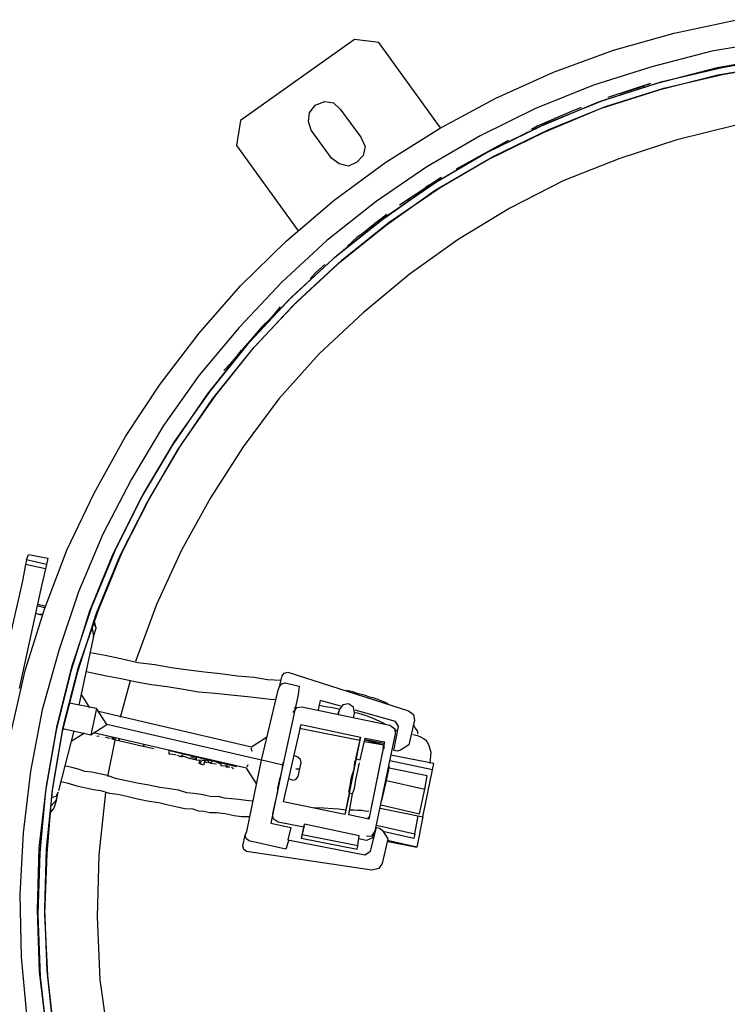
# Model space of a CAD drawing. Units: millimetres. Extents: x 922 to 25316, y -58 to 7941.
# Drawn here: x 8370 to 8516, y 6372 to 6576 of the extents above; entities that cross this region are included whole.
import ezdxf

# ---------------------------------------------------------------- set-up
doc = ezdxf.new("R2010")
doc.units = ezdxf.units.MM
doc.layers.add('AIRZONE HARDWARE', color=7, linetype='Continuous')

msp = doc.modelspace()

# ---------------------------------------------------------------- linework, layer by layer
at = {"layer": 'AIRZONE HARDWARE', "color": 7}
for p, q in [((8504.84, 6573.23), (8517.85, 6575.99)), ((8438.77, 6571.9), (8415.23, 6555.12)), ((8443.81, 6571.27), (8438.77, 6571.9)), ((8456.58, 6553.66), (8443.81, 6571.27)), ((8492.33, 6569.69), (8504.84, 6573.23)), ((8525.24, 6571.64), (8512.69, 6569.45)), ((8479.92, 6565.13), (8492.33, 6569.69)), ((8512.69, 6569.45), (8500.25, 6566.23)), ((8526.31, 6568.22), (8513.76, 6566.03)), ((8514.79, 6566.13), (8527.34, 6568.32)), ((8468, 6559.78), (8479.92, 6565.13)), ((8500.25, 6566.23), (8488.18, 6562.43)), ((8513.76, 6566.03), (8501.32, 6562.81)), ((8502.42, 6563.23), (8514.79, 6566.13)), ((8526.46, 6566.68), (8513.92, 6564.49)), ((8515.14, 6564.71), (8527.49, 6566.78)), ((8490.15, 6559.3), (8502.42, 6563.23)), ((8513.92, 6564.49), (8501.67, 6561.39)), ((8502.77, 6561.81), (8515.14, 6564.71)), ((8488.18, 6562.43), (8476.21, 6557.6)), ((8501.32, 6562.81), (8489.05, 6558.88)), ((8501.67, 6561.39), (8489.6, 6557.59)), ((8490.7, 6558.01), (8502.77, 6561.81)), ((8499.98, 6562.78), (8491.13, 6559.92)), ((8497.97, 6562.06), (8493.65, 6560.69)), ((8498.68, 6562.23), (8497.97, 6562.06)), ((8498.88, 6562.36), (8498.88, 6562.36)), ((8499.78, 6562.66), (8499.07, 6562.48)), ((8499.07, 6562.48), (8499.07, 6562.48)), ((8499.98, 6562.78), (8499.98, 6562.78)), ((8500.1, 6562.58), (8500.1, 6562.58)), ((8500.1, 6562.58), (8500.1, 6562.58)), ((8430.69, 6558.33), (8432.69, 6559.05)), ((8432.69, 6559.05), (8434.48, 6558.81)), ((8456.38, 6553.53), (8468, 6559.78)), ((8478.19, 6554.47), (8490.15, 6559.3)), ((8489.25, 6559.01), (8489.25, 6559.01)), ((8489.25, 6559.01), (8489.25, 6559.01)), ((8489.45, 6559.13), (8489.45, 6559.13)), ((8489.45, 6559.13), (8489.45, 6559.13)), ((8489.45, 6559.13), (8489.45, 6559.13)), ((8489.45, 6559.13), (8489.45, 6559.13)), ((8489.45, 6559.13), (8489.45, 6559.13)), ((8489.45, 6559.13), (8489.45, 6559.13)), ((8489.64, 6559.25), (8489.64, 6559.25)), ((8489.64, 6559.25), (8489.64, 6559.25)), ((8489.64, 6559.25), (8489.64, 6559.25)), ((8489.84, 6559.38), (8489.84, 6559.38)), ((8489.84, 6559.38), (8489.84, 6559.38)), ((8490.03, 6559.5), (8490.03, 6559.5)), ((8490.03, 6559.5), (8490.03, 6559.5)), ((8490.35, 6559.43), (8490.35, 6559.43)), ((8490.54, 6559.55), (8490.54, 6559.55)), ((8490.74, 6559.67), (8490.74, 6559.67)), ((8490.94, 6559.8), (8490.94, 6559.8)), ((8491.13, 6559.92), (8491.13, 6559.92)), ((8491.13, 6559.92), (8491.13, 6559.92)), ((8491.13, 6559.92), (8491.13, 6559.92)), ((8491.13, 6559.92), (8491.13, 6559.92)), ((8491.13, 6559.92), (8491.13, 6559.92)), ((8491.13, 6559.92), (8491.13, 6559.92)), ((8491.13, 6559.92), (8491.13, 6559.92)), ((8491.13, 6559.92), (8491.13, 6559.92)), ((8491.13, 6559.92), (8491.13, 6559.92)), ((8491.13, 6559.92), (8491.13, 6559.92)), ((8491.13, 6559.92), (8491.13, 6559.92)), ((8491.13, 6559.92), (8491.13, 6559.92)), ((8491.13, 6559.92), (8491.13, 6559.92)), ((8491.13, 6559.92), (8491.13, 6559.92)), ((8491.13, 6559.92), (8491.13, 6559.92)), ((8491.13, 6559.92), (8491.13, 6559.92)), ((8491.13, 6559.92), (8491.13, 6559.92)), ((8491.13, 6559.92), (8491.13, 6559.92)), ((8491.13, 6559.92), (8491.13, 6559.92)), ((8491.13, 6559.92), (8491.13, 6559.92)), ((8491.13, 6559.92), (8491.13, 6559.92)), ((8491.13, 6559.92), (8491.13, 6559.92)), ((8491.13, 6559.92), (8491.13, 6559.92)), ((8491.13, 6559.92), (8491.13, 6559.92)), ((8491.13, 6559.92), (8491.13, 6559.92)), ((8491.13, 6559.92), (8491.13, 6559.92)), ((8491.13, 6559.92), (8491.13, 6559.92)), ((8491.13, 6559.92), (8491.13, 6559.92)), ((8491.25, 6559.73), (8491.25, 6559.73)), ((8429.49, 6556.76), (8430.69, 6558.33)), ((8434.48, 6558.81), (8435.85, 6557.5)), ((8435.85, 6557.5), (8440.07, 6551.69)), ((8476.21, 6557.6), (8464.74, 6551.98)), ((8483.44, 6556.97), (8476.57, 6554)), ((8489.05, 6558.88), (8477.4, 6553.98)), ((8489.6, 6557.59), (8477.95, 6552.69)), ((8478.93, 6553.3), (8490.7, 6558.01)), ((8485.63, 6557.81), (8483.44, 6556.97)), ((8485.56, 6557.5), (8485.56, 6557.5)), ((8415.23, 6555.12), (8414.4, 6549.95)), ((8429.26, 6554.97), (8429.49, 6556.76)), ((8429.85, 6553.16), (8429.26, 6554.97)), ((8483.56, 6556.78), (8483.56, 6556.78)), ((8434.07, 6547.36), (8429.85, 6553.16)), ((8445.26, 6546.51), (8456.38, 6553.53)), ((8477.4, 6553.98), (8465.93, 6548.37)), ((8466.71, 6548.86), (8478.19, 6554.47)), ((8467.45, 6547.69), (8478.93, 6553.3)), ((8474.5, 6552.96), (8474.5, 6552.96)), ((8474.5, 6552.96), (8474.5, 6552.96)), ((8474.69, 6553.09), (8474.69, 6553.09)), ((8474.89, 6553.21), (8474.89, 6553.21)), ((8475.08, 6553.33), (8475.08, 6553.33)), ((8475.08, 6553.33), (8475.08, 6553.33)), ((8475.28, 6553.46), (8475.28, 6553.46)), ((8476.57, 6554), (8475.4, 6553.26)), ((8475.4, 6553.26), (8475.4, 6553.26)), ((8475.4, 6553.26), (8475.4, 6553.26)), ((8475.4, 6553.26), (8475.4, 6553.26)), ((8475.4, 6553.26), (8475.4, 6553.26)), ((8475.4, 6553.26), (8475.4, 6553.26)), ((8475.4, 6553.26), (8475.4, 6553.26)), ((8475.4, 6553.26), (8475.4, 6553.26)), ((8475.4, 6553.26), (8475.4, 6553.26)), ((8475.4, 6553.26), (8475.4, 6553.26)), ((8475.4, 6553.26), (8475.4, 6553.26)), ((8475.4, 6553.26), (8475.4, 6553.26)), ((8476.7, 6553.81), (8476.7, 6553.81)), ((8517.44, 6554.15), (8505.39, 6551.18)), ((8440.07, 6551.69), (8440.98, 6549.81)), ((8464.74, 6551.98), (8453.75, 6545.59)), ((8470.54, 6551.01), (8459.83, 6545.06)), ((8477.95, 6552.69), (8466.47, 6547.07)), ((8473.33, 6552.22), (8473.33, 6552.22)), ((8473.4, 6552.54), (8473.4, 6552.54)), ((8473.4, 6552.54), (8473.4, 6552.54)), ((8473.72, 6552.47), (8473.72, 6552.47)), ((8473.72, 6552.47), (8473.72, 6552.47)), ((8473.72, 6552.47), (8473.72, 6552.47)), ((8473.91, 6552.59), (8473.91, 6552.59)), ((8473.91, 6552.59), (8473.91, 6552.59)), ((8473.91, 6552.59), (8473.91, 6552.59)), ((8473.91, 6552.59), (8473.91, 6552.59)), ((8473.91, 6552.59), (8473.91, 6552.59)), ((8473.91, 6552.59), (8473.91, 6552.59)), ((8474.11, 6552.72), (8474.11, 6552.72)), ((8474.11, 6552.72), (8474.11, 6552.72)), ((8474.11, 6552.72), (8474.11, 6552.72)), ((8474.11, 6552.72), (8474.11, 6552.72)), ((8474.3, 6552.84), (8474.3, 6552.84)), ((8474.3, 6552.84), (8474.3, 6552.84)), ((8474.3, 6552.84), (8474.3, 6552.84)), ((8474.3, 6552.84), (8474.3, 6552.84)), ((8505.39, 6551.18), (8493.64, 6547.3)), ((8414.4, 6549.95), (8427.17, 6532.34)), ((8440.98, 6549.81), (8440.55, 6547.9)), ((8455.73, 6542.47), (8466.71, 6548.86)), ((8470.66, 6550.81), (8470.66, 6550.81)), ((8435.64, 6546.16), (8434.07, 6547.36)), ((8440.55, 6547.9), (8439.24, 6546.52)), ((8465.93, 6548.37), (8454.75, 6541.85)), ((8466.47, 6547.07), (8455.49, 6540.68)), ((8456.47, 6541.3), (8467.45, 6547.69)), ((8493.64, 6547.3), (8482.06, 6542.72)), ((8434.62, 6538.69), (8445.26, 6546.51)), ((8437.55, 6545.73), (8435.64, 6546.16)), ((8439.24, 6546.52), (8437.55, 6545.73)), ((8453.75, 6545.59), (8443.26, 6538.42)), ((8459.83, 6545.06), (8459.83, 6545.06)), ((8456.77, 6543.4), (8448.11, 6537.66)), ((8456.58, 6543.28), (8450.26, 6539.02)), ((8456.77, 6543.4), (8456.77, 6543.4)), ((8456.9, 6543.21), (8456.9, 6543.21)), ((8456.9, 6543.21), (8456.9, 6543.21)), ((8482.06, 6542.72), (8470.9, 6537.04)), ((8454.75, 6541.85), (8444.39, 6534.48)), ((8445.24, 6535.3), (8455.73, 6542.47)), ((8455.49, 6540.68), (8445.32, 6533.44)), ((8445.98, 6534.12), (8456.47, 6541.3)), ((8453.46, 6541.31), (8452.8, 6540.62)), ((8454.24, 6541.8), (8453.46, 6541.31)), ((8424.68, 6530.23), (8434.62, 6538.69)), ((8449.87, 6538.77), (8449.48, 6538.52)), ((8450.26, 6539.02), (8449.87, 6538.77)), ((8450.46, 6539.14), (8450.46, 6539.14)), ((8450.65, 6539.26), (8450.65, 6539.26)), ((8450.85, 6539.39), (8450.85, 6539.39)), ((8450.85, 6539.39), (8450.85, 6539.39)), ((8450.85, 6539.39), (8450.85, 6539.39)), ((8451.04, 6539.51), (8451.04, 6539.51)), ((8451.04, 6539.51), (8451.04, 6539.51)), ((8451.04, 6539.51), (8451.04, 6539.51)), ((8451.04, 6539.51), (8451.04, 6539.51)), ((8451.04, 6539.51), (8451.04, 6539.51)), ((8451.24, 6539.63), (8451.24, 6539.63)), ((8451.24, 6539.63), (8451.24, 6539.63)), ((8451.43, 6539.76), (8451.43, 6539.76)), ((8451.43, 6539.76), (8451.43, 6539.76)), ((8451.63, 6539.88), (8451.63, 6539.88)), ((8452.41, 6540.37), (8451.82, 6540)), ((8451.82, 6540), (8451.82, 6540)), ((8452.8, 6540.62), (8452.41, 6540.37)), ((8443.26, 6538.42), (8433.07, 6530.34)), ((8448.24, 6537.46), (8448.24, 6537.46)), ((8448.9, 6538.15), (8448.5, 6537.91)), ((8448.9, 6538.15), (8448.9, 6538.15)), ((8449.09, 6538.28), (8449.09, 6538.28)), ((8449.09, 6538.28), (8449.09, 6538.28)), ((8449.09, 6538.28), (8449.09, 6538.28)), ((8449.09, 6538.28), (8449.09, 6538.28)), ((8449.09, 6538.28), (8449.09, 6538.28)), ((8449.09, 6538.28), (8449.09, 6538.28)), ((8449.29, 6538.4), (8449.29, 6538.4)), ((8449.29, 6538.4), (8449.29, 6538.4)), ((8449.48, 6538.52), (8449.48, 6538.52)), ((8470.9, 6537.04), (8460.24, 6530.57)), ((8435.24, 6527.34), (8445.24, 6535.3)), ((8445.5, 6535.74), (8443.48, 6534.19)), ((8444.26, 6534.68), (8444.26, 6534.68)), ((8444.46, 6534.8), (8444.46, 6534.8)), ((8444.65, 6534.93), (8444.65, 6534.93)), ((8444.65, 6534.93), (8444.65, 6534.93)), ((8444.72, 6535.24), (8444.72, 6535.24)), ((8444.85, 6535.05), (8444.85, 6535.05)), ((8444.92, 6535.37), (8444.92, 6535.37)), ((8444.92, 6535.37), (8444.92, 6535.37)), ((8444.92, 6535.37), (8444.92, 6535.37)), ((8444.92, 6535.37), (8444.92, 6535.37)), ((8444.92, 6535.37), (8444.92, 6535.37)), ((8444.92, 6535.37), (8444.92, 6535.37)), ((8444.92, 6535.37), (8444.92, 6535.37)), ((8444.92, 6535.37), (8444.92, 6535.37)), ((8445.63, 6535.54), (8445.63, 6535.54)), ((8444.39, 6534.48), (8434.39, 6526.53)), ((8445.32, 6533.44), (8435.32, 6525.48)), ((8436.18, 6526.29), (8445.98, 6534.12)), ((8443.48, 6534.19), (8440.41, 6531.7)), ((8442.9, 6533.82), (8442.24, 6533.13)), ((8443.48, 6534.19), (8442.9, 6533.82)), ((8443.6, 6533.99), (8443.6, 6533.99)), ((8443.87, 6534.43), (8443.87, 6534.43)), ((8444.07, 6534.56), (8444.07, 6534.56)), ((8439.24, 6530.96), (8437.34, 6529.21)), ((8440.41, 6531.7), (8439.24, 6530.96)), ((8439.36, 6530.76), (8439.36, 6530.76)), ((8440.41, 6531.7), (8440.41, 6531.7)), ((8460.24, 6530.57), (8450.07, 6523.33)), ((8415.23, 6520.98), (8424.68, 6530.23)), ((8433.07, 6530.34), (8423.77, 6521.73)), ((8436.17, 6528.47), (8436.17, 6528.47)), ((8436.36, 6528.6), (8436.36, 6528.6)), ((8436.56, 6528.72), (8436.56, 6528.72)), ((8436.75, 6528.84), (8436.75, 6528.84)), ((8436.95, 6528.97), (8436.95, 6528.97)), ((8437.14, 6529.09), (8437.14, 6529.09)), ((8437.34, 6529.21), (8437.34, 6529.21)), ((8437.34, 6529.21), (8437.34, 6529.21)), ((8437.34, 6529.21), (8437.34, 6529.21)), ((8437.34, 6529.21), (8437.34, 6529.21)), ((8437.34, 6529.21), (8437.34, 6529.21)), ((8437.34, 6529.21), (8437.34, 6529.21)), ((8437.34, 6529.21), (8437.34, 6529.21)), ((8437.34, 6529.21), (8437.34, 6529.21)), ((8437.34, 6529.21), (8437.34, 6529.21)), ((8437.34, 6529.21), (8437.34, 6529.21)), ((8437.34, 6529.21), (8437.34, 6529.21)), ((8437.34, 6529.21), (8437.34, 6529.21)), ((8437.34, 6529.21), (8437.34, 6529.21)), ((8437.34, 6529.21), (8437.34, 6529.21)), ((8437.34, 6529.21), (8437.34, 6529.21)), ((8437.34, 6529.21), (8437.34, 6529.21)), ((8437.34, 6529.21), (8437.34, 6529.21)), ((8437.34, 6529.21), (8437.34, 6529.21)), ((8437.34, 6529.21), (8437.34, 6529.21)), ((8437.34, 6529.21), (8437.34, 6529.21)), ((8437.34, 6529.21), (8437.34, 6529.21)), ((8437.34, 6529.21), (8437.34, 6529.21)), ((8437.34, 6529.21), (8437.34, 6529.21)), ((8437.34, 6529.21), (8437.34, 6529.21)), ((8437.34, 6529.21), (8437.34, 6529.21)), ((8434.39, 6526.53), (8425.08, 6517.92)), ((8425.74, 6518.61), (8435.24, 6527.34)), ((8435.83, 6527.71), (8435.83, 6527.71)), ((8435.9, 6528.03), (8435.9, 6528.03)), ((8436.09, 6528.15), (8436.09, 6528.15)), ((8436.09, 6528.15), (8436.09, 6528.15)), ((8436.29, 6528.28), (8436.29, 6528.28)), ((8435.32, 6525.48), (8426.02, 6516.87)), ((8426.87, 6517.68), (8436.18, 6526.29)), ((8430.73, 6523.67), (8432.63, 6525.42)), ((8432.76, 6525.22), (8432.76, 6525.22)), ((8429.61, 6522.42), (8430.73, 6523.67)), ((8429.61, 6522.42), (8429.61, 6522.42)), ((8431.05, 6523.6), (8431.05, 6523.6)), ((8450.07, 6523.33), (8440.59, 6515.42)), ((8406.66, 6511.2), (8415.23, 6520.98)), ((8423.77, 6521.73), (8414.95, 6512.34)), ((8417.12, 6509.34), (8425.74, 6518.61)), ((8425.08, 6517.92), (8416.27, 6508.53)), ((8426.02, 6516.87), (8417.4, 6507.6)), ((8418.06, 6508.29), (8426.87, 6517.68)), ((8423.45, 6516.61), (8421.4, 6514.23)), ((8423.57, 6516.42), (8423.57, 6516.42)), ((8421.4, 6514.23), (8419.7, 6512.6)), ((8421.4, 6514.23), (8421.4, 6514.23)), ((8440.59, 6515.42), (8431.47, 6506.94)), ((8414.95, 6512.34), (8406.7, 6502.48)), ((8419.7, 6512.6), (8414.69, 6506.71)), ((8419.82, 6512.41), (8419.82, 6512.41)), ((8398.59, 6500.63), (8406.66, 6511.2)), ((8416.27, 6508.53), (8408.34, 6498.6)), ((8409, 6499.29), (8417.12, 6509.34)), ((8410.13, 6498.36), (8418.06, 6508.29)), ((8415.68, 6508.16), (8415.68, 6508.16)), ((8415.88, 6508.28), (8415.88, 6508.28)), ((8416.07, 6508.4), (8416.07, 6508.4)), ((8416.27, 6508.53), (8416.27, 6508.53)), ((8416.27, 6508.53), (8416.27, 6508.53)), ((8416.27, 6508.53), (8416.27, 6508.53)), ((8416.27, 6508.53), (8416.27, 6508.53)), ((8417.4, 6507.6), (8409.47, 6497.67)), ((8414.69, 6506.71), (8413.1, 6504.89)), ((8414.69, 6506.71), (8415.15, 6507.27)), ((8414.69, 6506.71), (8414.69, 6506.71)), ((8415.15, 6507.27), (8415.42, 6507.71)), ((8415.61, 6507.84), (8415.61, 6507.84)), ((8431.47, 6506.94), (8423.17, 6497.59)), ((8413.1, 6504.89), (8411.79, 6503.51)), ((8413.42, 6504.82), (8413.42, 6504.82)), ((8406.7, 6502.48), (8399.34, 6492.09)), ((8412.11, 6503.44), (8412.11, 6503.44)), ((8391.47, 6489.85), (8398.59, 6500.63)), ((8408.34, 6498.6), (8401.1, 6488.01)), ((8401.63, 6488.9), (8409, 6499.29)), ((8402.96, 6488.1), (8410.13, 6498.36)), ((8409.47, 6497.67), (8402.23, 6487.09)), ((8423.17, 6497.59), (8415.76, 6487.72)), ((8399.34, 6492.09), (8392.66, 6481.05)), ((8384.97, 6478.1), (8391.47, 6489.85)), ((8401.1, 6488.01), (8394.61, 6477.09)), ((8395.15, 6477.98), (8401.63, 6488.9)), ((8396.47, 6477.17), (8402.96, 6488.1)), ((8402.23, 6487.09), (8395.94, 6476.29)), ((8415.76, 6487.72), (8409.03, 6477.19)), ((8392.66, 6481.05), (8386.75, 6469.66)), ((8379.3, 6466.32), (8384.97, 6478.1)), ((8389.36, 6466.39), (8395.15, 6477.98)), ((8394.61, 6477.09), (8388.82, 6465.51)), ((8395.94, 6476.29), (8390.22, 6465.03)), ((8390.75, 6465.91), (8396.47, 6477.17)), ((8409.03, 6477.19), (8403.06, 6466.32)), ((8386.75, 6469.66), (8381.71, 6457.74)), ((8370.99, 6464.35), (8371.4, 6465.43)), ((8371.4, 6465.43), (8375.41, 6464.69)), ((8374.71, 6454.13), (8379.3, 6466.32)), ((8388.82, 6465.51), (8383.98, 6453.72)), ((8384.52, 6454.6), (8389.36, 6466.39)), ((8385.92, 6454.12), (8390.75, 6465.91)), ((8403.06, 6466.32), (8397.85, 6455.1)), ((8370.77, 6463.39), (8370.25, 6460.33)), ((8370.99, 6464.35), (8370.77, 6463.39)), ((8374.91, 6462.46), (8370.77, 6463.39)), ((8375.13, 6463.41), (8370.99, 6464.35)), ((8375.13, 6463.41), (8374.91, 6462.46)), ((8375.41, 6464.69), (8375.13, 6463.41)), ((8390.22, 6465.03), (8385.38, 6453.23)), ((8374.91, 6462.46), (8374.19, 6459.27)), ((8370.25, 6460.33), (8369.96, 6459.06)), ((8374.19, 6459.27), (8373.98, 6458.32)), ((8369.96, 6459.06), (8365.24, 6438.87)), ((8373.98, 6458.32), (8369.5, 6437.74)), ((8381.71, 6457.74), (8377.64, 6445.61)), ((8370.68, 6441.49), (8374.71, 6454.13)), ((8374.1, 6452.93), (8372.83, 6453.22)), ((8374.78, 6454.45), (8373.19, 6454.81)), ((8374.85, 6454.77), (8373.26, 6455.13)), ((8383.98, 6453.72), (8380.23, 6441.51)), ((8380.44, 6442.46), (8384.52, 6454.6)), ((8385.38, 6453.23), (8381.5, 6441.22)), ((8381.72, 6442.18), (8385.92, 6454.12)), ((8397.85, 6455.1), (8393.53, 6443.36)), ((8373.14, 6453.15), (8373.14, 6453.15)), ((8374.3, 6453.06), (8373.46, 6453.08)), ((8373.46, 6453.08), (8373.46, 6453.08)), ((8385.25, 6450.42), (8384.9, 6451.83)), ((8385.37, 6450.22), (8385.02, 6451.64)), ((8384.54, 6450.24), (8384.82, 6448.51)), ((8384.82, 6448.51), (8385.37, 6450.22)), ((8385.25, 6450.42), (8385.25, 6450.42)), ((8384.82, 6448.51), (8384.46, 6446.91)), ((8377.64, 6445.61), (8374.2, 6433.33)), ((8384.46, 6446.91), (8381.78, 6434.3)), ((8387.28, 6444.6), (8384.22, 6445.13)), ((8390.47, 6443.88), (8387.28, 6444.6)), ((8393.97, 6443.09), (8390.47, 6443.88)), ((8397.55, 6442.62), (8393.97, 6443.09)), ((8367.81, 6428.75), (8370.68, 6441.49)), ((8380.23, 6441.51), (8377.1, 6429.16)), ((8377.32, 6430.11), (8380.44, 6442.46)), ((8381.5, 6441.22), (8378.38, 6428.87)), ((8378.59, 6429.83), (8381.72, 6442.18)), ((8383.36, 6441.3), (8385.27, 6440.87)), ((8400.93, 6442.03), (8397.55, 6442.62)), ((8404.5, 6441.55), (8400.93, 6442.03)), ((8407.76, 6441.15), (8404.5, 6441.55)), ((8411.02, 6440.75), (8407.76, 6441.15)), ((8424.28, 6440.94), (8424.99, 6441.12)), ((8424.99, 6441.12), (8449.97, 6433.14)), ((8385.27, 6440.87), (8387.5, 6440.37)), ((8387.5, 6440.37), (8390.56, 6439.85)), ((8390.43, 6431.84), (8392.47, 6439.41)), ((8390.56, 6439.85), (8393.75, 6439.13)), ((8393.75, 6439.13), (8396.81, 6438.6)), ((8414.59, 6440.28), (8411.02, 6440.75)), ((8418.05, 6440), (8414.59, 6440.28)), ((8420.79, 6439.55), (8418.05, 6440)), ((8423.61, 6439.42), (8420.79, 6439.55)), ((8423.32, 6438.15), (8423.82, 6440.38)), ((8423.82, 6440.38), (8424.28, 6440.94)), ((8396.81, 6438.6), (8400.07, 6438.2)), ((8400.07, 6438.2), (8403.45, 6437.61)), ((8403.45, 6437.61), (8406.51, 6437.08)), ((8406.51, 6437.08), (8409.96, 6436.81)), ((8419.55, 6422.93), (8422.98, 6437.39)), ((8422.98, 6437.39), (8423.32, 6438.15)), ((8423.32, 6438.15), (8423.78, 6438.71)), ((8423.78, 6438.71), (8424.49, 6438.89)), ((8424.49, 6438.89), (8427.36, 6438.24)), ((8427.36, 6438.24), (8427.12, 6436.45)), ((8438.47, 6437.07), (8437.2, 6437.36)), ((8439.55, 6436.66), (8438.47, 6437.07)), ((8382.28, 6436.53), (8384.01, 6433.79)), ((8409.96, 6436.81), (8413.22, 6436.41)), ((8413.22, 6436.41), (8416.67, 6436.13)), ((8416.67, 6436.13), (8420.25, 6435.66)), ((8420.25, 6435.66), (8421.4, 6435.57)), ((8421.4, 6435.57), (8422.55, 6435.47)), ((8427.12, 6436.45), (8424.01, 6421.92)), ((8431.7, 6435.25), (8431.27, 6433.34)), ((8435.97, 6434.12), (8431.7, 6435.25)), ((8440.83, 6436.37), (8439.55, 6436.66)), ((8441.91, 6435.96), (8440.83, 6436.37)), ((8442.86, 6435.74), (8441.91, 6435.96)), ((8443.94, 6435.33), (8442.86, 6435.74)), ((8445.02, 6434.92), (8443.94, 6435.33)), ((8445.78, 6434.58), (8445.02, 6434.92)), ((8374.2, 6433.33), (8371.84, 6420.64)), ((8385.48, 6433.63), (8379.87, 6434.73)), ((8385.48, 6433.63), (8384.26, 6428.21)), ((8387.57, 6430.31), (8385.48, 6433.63)), ((8385.85, 6433.04), (8417.5, 6425.73)), ((8426.13, 6432.82), (8426.86, 6433.83)), ((8426.79, 6433.51), (8426.35, 6433.78)), ((8426.86, 6433.83), (8427.89, 6433.93)), ((8427.89, 6433.93), (8446.12, 6430.16)), ((8431.49, 6434.29), (8432.76, 6434.01)), ((8432.76, 6434.01), (8433.91, 6433.91)), ((8433.91, 6433.91), (8434.87, 6433.7)), ((8434.87, 6433.7), (8435.82, 6433.48)), ((8435.63, 6433.36), (8435.41, 6432.4)), ((8435.63, 6433.36), (8435.41, 6432.4)), ((8435.41, 6432.4), (8435.56, 6433.04)), ((8435.56, 6433.04), (8435.56, 6433.04)), ((8436.36, 6434.37), (8435.63, 6433.36)), ((8435.63, 6433.36), (8435.63, 6433.36)), ((8437.58, 6434.59), (8436.36, 6434.37)), ((8438.59, 6433.86), (8437.58, 6434.59)), ((8438.81, 6432.64), (8438.59, 6433.86)), ((8438.69, 6432.84), (8439.65, 6432.62)), ((8447.29, 6430.9), (8438.96, 6433.28)), ((8449.97, 6433.14), (8450.98, 6432.41)), ((8435.41, 6432.4), (8435.41, 6432.4)), ((8435.48, 6432.72), (8435.48, 6432.72)), ((8438.6, 6431.69), (8438.81, 6432.64)), ((8439.65, 6432.62), (8440.28, 6432.48)), ((8440.28, 6432.48), (8441.36, 6432.07)), ((8441.36, 6432.07), (8442.44, 6431.66)), ((8442.44, 6431.66), (8443.2, 6431.32)), ((8443.2, 6431.32), (8443.96, 6430.98)), ((8443.96, 6430.98), (8444.72, 6430.64)), ((8447.91, 6429.92), (8447.29, 6430.9)), ((8451.2, 6431.18), (8450.05, 6426.09)), ((8450.98, 6432.41), (8451.2, 6431.18)), ((8377.1, 6429.16), (8374.94, 6416.59)), ((8375.15, 6417.55), (8377.32, 6430.11)), ((8378.38, 6428.87), (8376.21, 6416.3)), ((8376.43, 6417.26), (8378.59, 6429.83)), ((8380.75, 6429), (8377.63, 6416.65)), ((8378.52, 6429.51), (8384.26, 6428.21)), ((8384.26, 6428.21), (8387.57, 6430.31)), ((8419.55, 6422.93), (8387.57, 6430.31)), ((8424.14, 6414.36), (8427.74, 6430.29)), ((8427.4, 6429.53), (8439.89, 6427.04)), ((8427.74, 6430.29), (8440.04, 6427.68)), ((8444.72, 6430.64), (8445.16, 6430.37)), ((8446.12, 6430.16), (8447.13, 6429.43)), ((8446.95, 6424.95), (8447.91, 6429.92)), ((8447.13, 6429.43), (8447.23, 6428.4)), ((8447.25, 6429.23), (8447.69, 6428.96)), ((8451.36, 6429.64), (8450.99, 6430.23)), ((8450.99, 6430.23), (8450.99, 6430.23)), ((8450.99, 6430.23), (8450.99, 6430.23)), ((8451.61, 6429.25), (8451.36, 6429.64)), ((8451.85, 6428.86), (8451.61, 6429.25)), ((8451.9, 6428.35), (8451.85, 6428.86)), ((8382.98, 6428.5), (8380.25, 6426.77)), ((8416.5, 6421.27), (8384.84, 6428.58)), ((8385.21, 6428), (8385.21, 6428)), ((8385.21, 6428), (8385.21, 6428)), ((8385.53, 6427.93), (8386.04, 6427.98)), ((8385.53, 6427.93), (8385.53, 6427.93)), ((8385.6, 6428.24), (8385.6, 6428.24)), ((8386.17, 6427.78), (8386.17, 6427.78)), ((8386.17, 6427.78), (8386.17, 6427.78)), ((8386.49, 6427.71), (8386.49, 6427.71)), ((8386.49, 6427.71), (8386.49, 6427.71)), ((8386.49, 6427.71), (8386.49, 6427.71)), ((8386.8, 6427.64), (8386.8, 6427.64)), ((8386.8, 6427.64), (8386.8, 6427.64)), ((8386.8, 6427.64), (8386.8, 6427.64)), ((8387.12, 6427.57), (8387.12, 6427.57)), ((8387.12, 6427.57), (8387.12, 6427.57)), ((8387.12, 6427.57), (8387.12, 6427.57)), ((8387.32, 6427.69), (8387.32, 6427.69)), ((8387.32, 6427.69), (8388.27, 6427.47)), ((8387.82, 6419.54), (8389.35, 6427.06)), ((8388.27, 6427.47), (8388.27, 6427.47)), ((8388.27, 6427.47), (8388.27, 6427.47)), ((8388.4, 6427.28), (8388.4, 6427.28)), ((8388.4, 6427.28), (8388.4, 6427.28)), ((8388.66, 6427.72), (8388.72, 6427.21)), ((8388.72, 6427.21), (8388.72, 6427.21)), ((8389.03, 6427.14), (8388.98, 6427.65)), ((8389.03, 6427.14), (8389.03, 6427.14)), ((8389.35, 6427.06), (8389.3, 6427.58)), ((8389.99, 6426.92), (8389.35, 6427.06)), ((8389.99, 6426.92), (8390.26, 6427.36)), ((8391.9, 6426.49), (8389.99, 6426.92)), ((8417.5, 6425.73), (8420.63, 6427.71)), ((8439.89, 6427.04), (8436.76, 6411.68)), ((8440.04, 6427.68), (8439.03, 6423.22)), ((8439.89, 6427.04), (8440.04, 6427.68)), ((8439.99, 6423), (8440.99, 6427.46)), ((8440.85, 6426.83), (8444.87, 6426.09)), ((8444.94, 6426.41), (8440.92, 6427.14)), ((8440.92, 6427.14), (8444.87, 6426.09)), ((8440.99, 6427.46), (8445.01, 6426.72)), ((8445.01, 6426.72), (8441.74, 6410.73)), ((8447.23, 6428.4), (8443.02, 6408.26)), ((8445.01, 6426.72), (8445.01, 6426.72)), ((8450.75, 6428.44), (8450.75, 6428.44)), ((8450.88, 6428.25), (8451.83, 6428.03)), ((8451.83, 6428.03), (8452.59, 6427.69)), ((8452.03, 6428.15), (8452.03, 6428.15)), ((8452.15, 6427.96), (8452.15, 6427.96)), ((8452.59, 6427.69), (8453.03, 6427.42)), ((8453.03, 6427.42), (8453.48, 6427.16)), ((8453.48, 6427.16), (8453.72, 6426.77)), ((8453.72, 6426.77), (8454.09, 6426.18)), ((8394.13, 6425.99), (8391.9, 6426.49)), ((8394.13, 6425.99), (8394.13, 6425.99)), ((8395.09, 6425.77), (8394.13, 6425.99)), ((8395.09, 6425.77), (8395.35, 6426.21)), ((8396.68, 6425.41), (8395.09, 6425.77)), ((8397.32, 6425.27), (8396.68, 6425.41)), ((8397.32, 6425.27), (8397.32, 6425.27)), ((8414.39, 6421.58), (8400.25, 6424.94)), ((8400.25, 6424.94), (8400.25, 6424.94)), ((8400.38, 6424.74), (8400.43, 6424.23)), ((8417.61, 6424.71), (8417.43, 6425.41)), ((8417.43, 6425.41), (8417.43, 6425.41)), ((8444.87, 6426.09), (8441.74, 6410.73)), ((8444.72, 6425.45), (8444.94, 6426.41)), ((8444.87, 6426.09), (8444.85, 6425.25)), ((8444.85, 6425.25), (8444.85, 6425.25)), ((8444.87, 6426.09), (8444.87, 6426.09)), ((8447.59, 6424.8), (8446.95, 6424.95)), ((8448.3, 6424.98), (8447.59, 6424.8)), ((8449.08, 6425.47), (8448.3, 6424.98)), ((8450.05, 6426.09), (8449.08, 6425.47)), ((8454.09, 6426.18), (8454.57, 6424.57)), ((8400.31, 6424.43), (8400.31, 6424.43)), ((8400.31, 6424.43), (8400.31, 6424.43)), ((8400.43, 6424.23), (8401.26, 6424.21)), ((8400.62, 6424.35), (8400.62, 6424.35)), ((8401.26, 6424.21), (8401.26, 6424.21)), ((8401.26, 6424.21), (8401.9, 6424.07)), ((8401.9, 6424.07), (8401.9, 6424.07)), ((8401.9, 6424.07), (8401.9, 6424.07)), ((8402.02, 6423.87), (8402.02, 6423.87)), ((8402.22, 6423.99), (8402.98, 6423.65)), ((8402.22, 6423.99), (8402.22, 6423.99)), ((8403.49, 6423.71), (8402.66, 6423.73)), ((8402.98, 6423.65), (8403.24, 6424.1)), ((8403.37, 6423.9), (8403.37, 6423.9)), ((8404.89, 6423.22), (8403.49, 6423.71)), ((8403.56, 6424.02), (8403.56, 6424.02)), ((8404.45, 6423.49), (8404.45, 6423.49)), ((8405.84, 6423.01), (8404.57, 6423.3)), ((8404.57, 6423.3), (8404.57, 6423.3)), ((8406.48, 6422.86), (8404.89, 6423.22)), ((8404.89, 6423.22), (8404.89, 6423.22)), ((8404.89, 6423.22), (8404.89, 6423.22)), ((8406.23, 6423.25), (8404.96, 6423.54)), ((8405.84, 6423.01), (8405.84, 6423.01)), ((8405.84, 6423.01), (8405.84, 6423.01)), ((8405.92, 6423.33), (8405.92, 6423.33)), ((8405.92, 6423.33), (8405.92, 6423.33)), ((8406.16, 6422.94), (8406.11, 6423.45)), ((8407.31, 6422.84), (8406.16, 6422.94)), ((8406.48, 6422.86), (8406.48, 6422.86)), ((8406.66, 6422.16), (8406.8, 6422.79)), ((8406.97, 6422.08), (8407.12, 6422.72)), ((8407.12, 6422.72), (8407.12, 6422.72)), ((8408.46, 6422.75), (8407.31, 6422.84)), ((8407.31, 6422.84), (8407.31, 6422.84)), ((8407.31, 6422.84), (8407.31, 6422.84)), ((8407.31, 6422.84), (8407.31, 6422.84)), ((8408.78, 6422.68), (8407.51, 6422.97)), ((8407.83, 6422.9), (8407.61, 6421.94)), ((8408.71, 6422.36), (8408.66, 6422.87)), ((8408.78, 6422.68), (8408.78, 6422.68)), ((8409.3, 6422.73), (8409.03, 6422.29)), ((8416.56, 6408.2), (8419.55, 6422.93)), ((8420.51, 6422.71), (8419.55, 6422.93)), ((8424.01, 6421.92), (8420.51, 6422.71)), ((8427.06, 6423.58), (8426.3, 6423.92)), ((8427.63, 6423.11), (8427.06, 6423.58)), ((8427.8, 6422.41), (8427.63, 6423.11)), ((8438.89, 6422.58), (8439.15, 6423.02)), ((8439.03, 6423.22), (8439.99, 6423)), ((8439.15, 6423.02), (8439.15, 6423.02)), ((8439.91, 6422.69), (8439.91, 6422.69)), ((8454.93, 6420.97), (8446.13, 6422.79)), ((8455.21, 6422.25), (8446.22, 6423.94)), ((8454.4, 6423.1), (8454.38, 6422.27)), ((8454.57, 6424.57), (8454.4, 6423.1)), ((8371.84, 6420.64), (8370.31, 6407.93)), ((8380.37, 6421.39), (8379.1, 6421.68)), ((8379.1, 6421.68), (8379.1, 6421.68)), ((8379.1, 6421.68), (8379.1, 6421.68)), ((8381.65, 6421.1), (8380.37, 6421.39)), ((8383.04, 6420.62), (8381.65, 6421.1)), ((8384.51, 6420.46), (8383.04, 6420.62)), ((8406.66, 6422.16), (8406.66, 6422.16)), ((8407.61, 6421.94), (8406.97, 6422.08)), ((8407.75, 6422.58), (8408.39, 6422.43)), ((8408.39, 6422.43), (8408.39, 6422.43)), ((8408.39, 6422.43), (8408.39, 6422.43)), ((8408.39, 6422.43), (8408.39, 6422.43)), ((8408.39, 6422.43), (8408.39, 6422.43)), ((8408.39, 6422.43), (8408.39, 6422.43)), ((8408.39, 6422.43), (8408.39, 6422.43)), ((8408.39, 6422.43), (8408.39, 6422.43)), ((8409.22, 6422.41), (8408.71, 6422.36)), ((8409.03, 6422.29), (8410.18, 6422.2)), ((8409.86, 6422.27), (8409.86, 6422.27)), ((8410.18, 6422.2), (8410.18, 6422.2)), ((8411.01, 6422.18), (8410.25, 6422.52)), ((8410.3, 6422), (8410.3, 6422)), ((8410.89, 6422.37), (8410.89, 6422.37)), ((8410.94, 6421.86), (8410.94, 6421.86)), ((8410.94, 6421.86), (8410.94, 6421.86)), ((8410.94, 6421.86), (8410.94, 6421.86)), ((8410.94, 6421.86), (8410.94, 6421.86)), ((8411.06, 6421.66), (8411.06, 6421.66)), ((8411.26, 6421.79), (8411.21, 6422.3)), ((8412.41, 6421.69), (8411.26, 6421.79)), ((8411.26, 6421.79), (8411.26, 6421.79)), ((8411.33, 6422.1), (8411.33, 6422.1)), ((8411.9, 6421.64), (8411.9, 6421.64)), ((8412.21, 6421.57), (8413.05, 6421.55)), ((8412.41, 6421.69), (8412.41, 6421.69)), ((8412.53, 6421.5), (8412.48, 6422.01)), ((8413.05, 6421.55), (8413.05, 6421.55)), ((8413.05, 6421.55), (8413.05, 6421.55)), ((8413.37, 6421.48), (8413.37, 6421.48)), ((8413.37, 6421.48), (8413.81, 6421.21)), ((8413.81, 6421.21), (8413.81, 6421.21)), ((8413.81, 6421.21), (8413.81, 6421.21)), ((8414, 6421.33), (8414, 6421.33)), ((8414.13, 6421.14), (8414.13, 6421.14)), ((8414.39, 6421.58), (8414.39, 6421.58)), ((8418.6, 6417.96), (8416.5, 6421.27)), ((8416.5, 6421.27), (8416.5, 6421.27)), ((8416.57, 6421.59), (8416.84, 6422.03)), ((8424.01, 6421.92), (8421.47, 6409.94)), ((8423.79, 6420.97), (8423.51, 6419.69)), ((8423.96, 6422.44), (8423.79, 6420.97)), ((8426.68, 6421.15), (8427.51, 6421.13)), ((8427.15, 6419.54), (8427.51, 6421.13)), ((8427.51, 6421.13), (8427.8, 6422.41)), ((8438.17, 6419.4), (8438.72, 6421.11)), ((8438.72, 6421.11), (8438.89, 6422.58)), ((8439.05, 6418.86), (8439.48, 6420.77)), ((8439.48, 6420.77), (8439.84, 6422.37)), ((8439.84, 6422.37), (8439.84, 6422.37)), ((8445.25, 6418.13), (8446.04, 6421.64)), ((8453.81, 6419.72), (8445.97, 6421.32)), ((8446.04, 6421.64), (8446.04, 6421.64)), ((8452.89, 6411.22), (8454.93, 6420.97)), ((8454.93, 6420.97), (8455.21, 6422.25)), ((8386.11, 6420.1), (8384.51, 6420.46)), ((8387.7, 6419.74), (8386.11, 6420.1)), ((8389.42, 6419.18), (8387.7, 6419.74)), ((8391.33, 6418.75), (8389.42, 6419.18)), ((8393.87, 6418.18), (8391.33, 6418.75)), ((8423.08, 6417.78), (8423.43, 6419.37)), ((8423.51, 6419.69), (8423.36, 6419.06)), ((8423.36, 6419.06), (8423.36, 6419.06)), ((8423.43, 6419.37), (8423.43, 6419.37)), ((8425.22, 6419.14), (8425.98, 6418.8)), ((8425.98, 6418.8), (8426.69, 6418.97)), ((8426.69, 6418.97), (8427.15, 6419.54)), ((8437.93, 6417.61), (8438.17, 6419.4)), ((8438.82, 6417.08), (8439.05, 6418.86)), ((8445.39, 6418.77), (8453.35, 6416.97)), ((8453.35, 6416.97), (8453.81, 6419.72)), ((8373.63, 6404.84), (8375.15, 6417.55)), ((8374.94, 6416.59), (8373.73, 6403.81)), ((8375.1, 6404.67), (8376.43, 6417.26)), ((8377.63, 6416.65), (8377.63, 6416.65)), ((8378.06, 6418.56), (8378.7, 6418.42)), ((8378.7, 6418.42), (8379.34, 6418.28)), ((8379.34, 6418.28), (8381.37, 6417.65)), ((8381.37, 6417.65), (8383.28, 6417.22)), ((8383.28, 6417.22), (8384.87, 6416.86)), ((8384.87, 6416.86), (8386.34, 6416.7)), ((8386.34, 6416.7), (8388.06, 6416.14)), ((8396.3, 6417.8), (8393.87, 6418.18)), ((8398.53, 6417.29), (8396.3, 6417.8)), ((8400.64, 6416.99), (8398.53, 6417.29)), ((8402.42, 6416.75), (8400.64, 6416.99)), ((8404.14, 6416.2), (8402.42, 6416.75)), ((8422.91, 6416.31), (8422.93, 6417.14)), ((8422.93, 6417.14), (8423.08, 6417.78)), ((8437.64, 6416.33), (8437.93, 6417.61)), ((8438.41, 6416), (8438.82, 6417.08)), ((8444.46, 6414.63), (8445.25, 6418.13)), ((8445.25, 6418.13), (8445.25, 6418.13)), ((8452.2, 6411.88), (8453.35, 6416.97)), ((8376.21, 6416.3), (8375.2, 6403.65)), ((8376.08, 6413.49), (8377.2, 6414.74)), ((8377.02, 6415.45), (8376.12, 6415.15)), ((8377.2, 6414.74), (8376.65, 6413.03)), ((8377.56, 6416.33), (8377.02, 6415.45)), ((8377.2, 6414.74), (8377.56, 6416.33)), ((8386.02, 6403.38), (8387.42, 6416.29)), ((8388.06, 6416.14), (8389.85, 6415.91)), ((8389.85, 6415.91), (8391.76, 6415.47)), ((8391.76, 6415.47), (8393.67, 6415.04)), ((8393.67, 6415.04), (8395.9, 6414.54)), ((8395.9, 6414.54), (8398.32, 6414.16)), ((8405.61, 6416.03), (8404.14, 6416.2)), ((8407.08, 6415.87), (8405.61, 6416.03)), ((8408.03, 6415.65), (8407.08, 6415.87)), ((8409.31, 6415.36), (8408.03, 6415.65)), ((8410.65, 6415.4), (8409.31, 6415.36)), ((8411.93, 6415.11), (8410.65, 6415.4)), ((8413.4, 6414.94), (8411.93, 6415.11)), ((8414.87, 6414.78), (8413.4, 6414.94)), ((8416.34, 6414.62), (8414.87, 6414.78)), ((8417.8, 6414.45), (8416.34, 6414.62)), ((8422.48, 6414.4), (8422.91, 6416.31)), ((8437.77, 6416.14), (8436.76, 6411.68)), ((8437.57, 6416.02), (8437.57, 6416.02)), ((8437.59, 6411.66), (8438.41, 6416)), ((8438.41, 6416), (8437.77, 6416.14)), ((8437.77, 6416.14), (8437.77, 6416.14)), ((8444.46, 6414.63), (8444.46, 6414.63)), ((8444.46, 6414.63), (8444.46, 6414.63)), ((8444.46, 6414.63), (8444.46, 6414.63)), ((8376.65, 6413.03), (8375.72, 6411.9)), ((8398.32, 6414.16), (8400.24, 6413.73)), ((8400.24, 6413.73), (8402.15, 6413.3)), ((8402.15, 6413.3), (8403.74, 6412.94)), ((8403.74, 6412.94), (8405.4, 6412.9)), ((8405.4, 6412.9), (8406.48, 6412.49)), ((8406.48, 6412.49), (8407.63, 6412.39)), ((8421.9, 6411.85), (8422.48, 6414.4)), ((8436.76, 6411.68), (8424.14, 6414.36)), ((8430.07, 6413.19), (8430.07, 6413.19)), ((8432.37, 6413.01), (8430.39, 6413.12)), ((8430.39, 6413.12), (8430.39, 6413.12)), ((8434.36, 6412.89), (8432.37, 6413.01)), ((8435.51, 6412.8), (8434.36, 6412.89)), ((8436.98, 6412.64), (8435.51, 6412.8)), ((8438.64, 6412.6), (8437.81, 6412.62)), ((8439.47, 6412.57), (8438.64, 6412.6)), ((8440.31, 6412.55), (8439.47, 6412.57)), ((8441.26, 6412.34), (8440.31, 6412.55)), ((8444.1, 6413.04), (8452.89, 6411.22)), ((8444.24, 6413.68), (8452.2, 6411.88)), ((8444.58, 6414.44), (8444.58, 6414.44)), ((8444.58, 6414.44), (8444.58, 6414.44)), ((8444.58, 6414.44), (8444.58, 6414.44)), ((8444.58, 6414.44), (8444.58, 6414.44)), ((8407.63, 6412.39), (8408.91, 6412.11)), ((8408.91, 6412.11), (8410.25, 6412.14)), ((8410.25, 6412.14), (8412.04, 6411.9)), ((8412.04, 6411.9), (8413.95, 6411.47)), ((8413.95, 6411.47), (8415.42, 6411.31)), ((8415.42, 6411.31), (8417.09, 6411.27)), ((8421.62, 6410.58), (8421.62, 6410.58)), ((8421.81, 6410.7), (8421.81, 6410.7)), ((8422.01, 6410.83), (8421.9, 6411.85)), ((8423.01, 6410.1), (8422.01, 6410.83)), ((8441.74, 6410.73), (8437.59, 6411.66)), ((8441.78, 6412.39), (8441.26, 6412.34)), ((8441.74, 6410.73), (8441.68, 6411.24)), ((8441.74, 6410.73), (8441.74, 6410.73)), ((8441.81, 6411.04), (8441.81, 6411.04)), ((8441.81, 6411.04), (8441.81, 6411.04)), ((8442.09, 6412.32), (8442.09, 6412.32)), ((8451.27, 6407.74), (8451.94, 6411.44)), ((8452.89, 6411.22), (8451.65, 6404.97)), ((8421.47, 6409.94), (8425.61, 6409.01)), ((8428.31, 6409.07), (8423.01, 6410.1)), ((8425.61, 6409.01), (8425.04, 6406.46)), ((8428.31, 6409.07), (8427.8, 6406.84)), ((8427.95, 6407.48), (8428.45, 6409.71)), ((8428.45, 6409.71), (8428.31, 6409.07)), ((8439.79, 6407.31), (8428.45, 6409.71)), ((8442.09, 6404.12), (8443.36, 6409.02)), ((8443.31, 6409.53), (8451.27, 6407.74)), ((8443.36, 6409.02), (8444, 6408.88)), ((8444, 6408.88), (8444.56, 6408.41)), ((8444.56, 6408.41), (8445.05, 6407.63)), ((8370.31, 6407.93), (8369.61, 6395.2)), ((8415.72, 6405.21), (8416.22, 6407.44)), ((8416.22, 6407.44), (8416.56, 6408.2)), ((8416.4, 6406.73), (8416.22, 6407.44)), ((8416.96, 6406.27), (8416.4, 6406.73)), ((8425.04, 6406.46), (8425.04, 6406.46)), ((8425.04, 6406.46), (8440.91, 6403.38)), ((8427.95, 6407.48), (8427.8, 6406.84)), ((8427.8, 6406.84), (8439.34, 6404.57)), ((8439.49, 6405.21), (8427.95, 6407.48)), ((8439.49, 6405.21), (8439.79, 6407.31)), ((8441.24, 6406.32), (8439.65, 6406.68)), ((8442.54, 6406.86), (8441.24, 6406.32)), ((8442.29, 6407.25), (8441.26, 6407.15)), ((8443.02, 6408.26), (8442.29, 6407.25)), ((8442.88, 6407.62), (8442.54, 6406.86)), ((8442.54, 6406.86), (8442.54, 6406.86)), ((8442.54, 6406.86), (8442.54, 6406.86)), ((8442.54, 6406.86), (8442.54, 6406.86)), ((8443.02, 6408.26), (8442.88, 6407.62)), ((8443.22, 6408.38), (8443.22, 6408.38)), ((8445.67, 6406.66), (8444.52, 6401.56)), ((8451.05, 6406.78), (8444.68, 6408.22)), ((8445.05, 6407.63), (8445.67, 6406.66)), ((8451.27, 6407.74), (8451.05, 6406.78)), ((8373.25, 6392.03), (8373.63, 6404.84)), ((8374.79, 6392.19), (8375.1, 6404.67)), ((8415.9, 6404.51), (8415.72, 6405.21)), ((8416.46, 6404.04), (8415.9, 6404.51)), ((8424.61, 6404.55), (8416.96, 6406.27)), ((8425.16, 6406.26), (8424.61, 6404.55)), ((8439.34, 6404.57), (8439.49, 6405.21)), ((8451.65, 6404.97), (8445.6, 6406.34)), ((8445.72, 6406.14), (8451.65, 6404.97)), ((8451.65, 6404.97), (8451.65, 6404.97)), ((8373.73, 6403.81), (8373.35, 6391.01)), ((8375.2, 6403.65), (8374.7, 6391.04)), ((8385.64, 6390.58), (8386.02, 6403.38)), ((8442.37, 6400.2), (8416.46, 6404.04)), ((8440.91, 6403.38), (8442.09, 6404.12)), ((8443.79, 6400.55), (8442.37, 6400.2)), ((8444.52, 6401.56), (8443.79, 6400.55)), ((8369.61, 6395.2), (8369.87, 6382.25)), ((8375.24, 6379.37), (8374.79, 6392.19)), ((8373.7, 6379.21), (8373.25, 6392.03)), ((8373.35, 6391.01), (8373.81, 6378.18)), ((8374.7, 6391.04), (8375.35, 6378.34)), ((8386.22, 6377.56), (8385.64, 6390.58)), ((8369.87, 6382.25), (8371.03, 6369.6)), ((8375.18, 6366.49), (8373.7, 6379.21)), ((8373.81, 6378.18), (8375.29, 6365.47)), ((8376.6, 6366.84), (8375.24, 6379.37)), ((8375.35, 6378.34), (8376.7, 6365.81)), ((8388.02, 6364.77), (8386.22, 6377.56))]:
    msp.add_line(p, q, dxfattribs=at)

doc.saveas('drawing.dxf')
